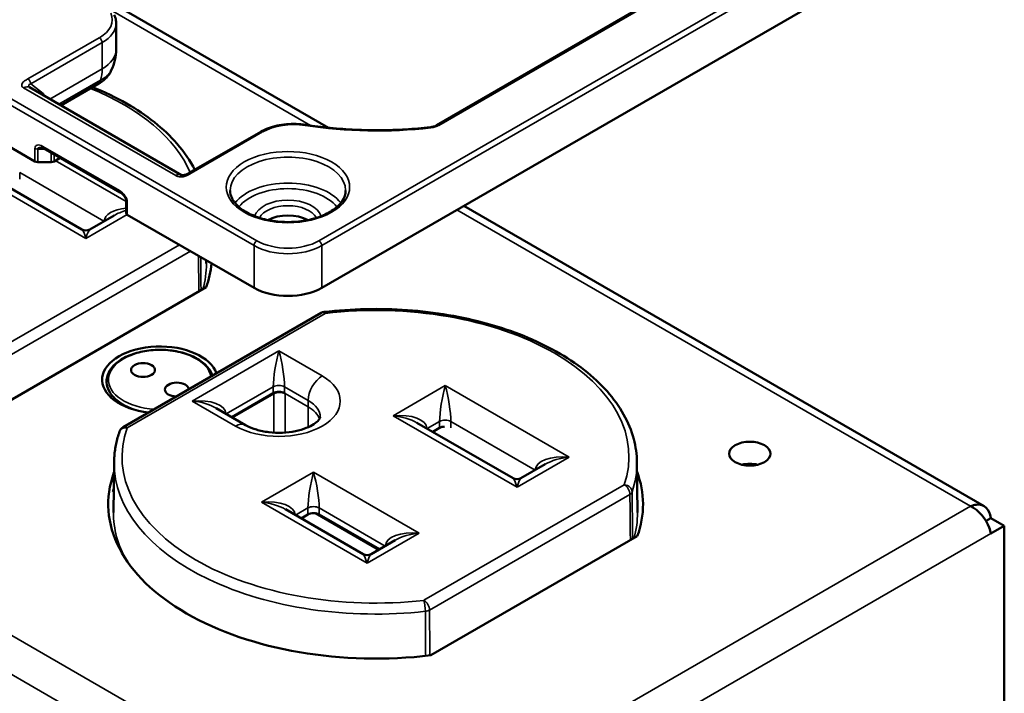
# Model space of a CAD drawing. Units: inches. Extents: x 0.3 to 16.7, y 0.3 to 10.7.
# Drawn here: x 9.2 to 11, y 5.6 to 6.8 of the extents above; entities that cross this region are included whole.
import ezdxf

# ---------------------------------------------------------------- set-up
doc = ezdxf.new("R2010")
doc.units = ezdxf.units.IN
doc.header["$MEASUREMENT"] = 0
doc.layers.add('Visible (ANSI)', color=7, linetype='Continuous', lineweight=50)
doc.layers.add('Visible Narrow (ANSI)', color=7, linetype='Continuous', lineweight=35)

msp = doc.modelspace()

# ---------------------------------------------------------------- linework, layer by layer
at = {"layer": 'Visible (ANSI)'}
for p, q in [((8.5411, 6.9349), (9.1789, 6.5666)), ((9.7191, 6.3282), (10.7294, 6.9115)), ((9.7319, 6.63), (9.3185, 6.8687)), ((10.3197, 6.8564), (9.9362, 6.6349)), ((9.332, 6.7778), (9.332, 6.8271)), ((9.3228, 6.7382), (9.3211, 6.7346)), ((9.228, 6.6721), (9.2992, 6.7132)), ((9.4551, 6.5409), (9.169, 6.7061)), ((9.6042, 6.6223), (9.4698, 6.5448)), ((9.3395, 6.5081), (9.1954, 6.5913)), ((9.1842, 6.5654), (9.2098, 6.5654)), ((9.2151, 6.5666), (9.2266, 6.5733)), ((9.2675, 6.4385), (9.0866, 6.5429)), ((9.3508, 6.4937), (9.3508, 6.4692)), ((10.9666, 5.9171), (9.9868, 6.4828)), ((9.3281, 6.4648), (9.2825, 6.4385)), ((9.353, 6.4661), (9.5918, 6.3282)), ((9.5018, 6.3802), (9.5018, 6.374)), ((9.5015, 6.3294), (9.1125, 6.1048)), ((9.345, 6.0656), (9.7181, 6.281)), ((9.6279, 6.1298), (9.5498, 6.0847)), ((9.6288, 6.1293), (9.5506, 6.0842)), ((9.65, 6.1293), (9.6491, 6.1298)), ((9.349, 6.1049), (9.3359, 6.1147)), ((9.5756, 6.0698), (9.5202, 6.1018)), ((10.0794, 5.9697), (9.8985, 6.0741)), ((9.9282, 6.057), (9.941, 6.0644)), ((9.328, 5.9997), (9.327, 5.9052)), ((10.14, 5.996), (10.0944, 5.9697)), ((10.3127, 5.9997), (10.3138, 5.9052)), ((9.797, 5.8266), (9.6506, 5.9111)), ((9.6802, 5.894), (9.6931, 5.9014)), ((9.7076, 5.9037), (9.8265, 5.835)), ((9.7143, 5.9014), (9.828, 5.8358)), ((9.7214, 5.8956), (9.7214, 5.8973)), ((9.7398, 5.885), (9.7398, 5.8867)), ((10.9792, 5.8947), (10.9702, 5.8895)), ((10.9702, 5.8895), (10.9791, 5.8947)), ((10.9791, 5.8946), (10.9791, 5.8947)), ((10.9791, 5.8653), (11.0046, 5.88)), ((11.0046, 5.88), (10.9792, 5.8947)), ((11.0046, 5.88), (11.0046, 5.1512)), ((9.7564, 5.8771), (9.7559, 5.8757)), ((9.768, 5.8687), (9.7685, 5.8701)), ((9.7842, 5.8594), (9.7843, 5.861)), ((10.3135, 5.8606), (9.9245, 5.636)), ((9.7915, 5.8552), (9.7915, 5.8569)), ((9.8068, 5.848), (9.8068, 5.8464)), ((9.8576, 5.8529), (9.812, 5.8266)), ((9.8189, 5.8393), (9.819, 5.841))]:
    msp.add_line(p, q, dxfattribs=at)
at = {"layer": 'Visible (ANSI)', "extrusion": (0, 0, -1)}
for centre, radius, start, end in [((-9.242, 6.7778), 0.09, 180, 206.1077), ((-9.7256, 6.268), 0.015, 60, 83.3268), ((-9.3525, 6.0526), 0.015, 19.3409, 60)]:
    msp.add_arc(centre, radius, start, end, dxfattribs=at)
at = {"layer": 'Visible (ANSI)'}
for centre in [(9.275, 6.4515), (10.0869, 5.9827), (9.8045, 5.8396)]:
    msp.add_arc(centre, 0.015, 240, 300, dxfattribs=at)
for centre, major_axis, ratio, start_param, end_param in [((9.1842, 6.5697), (0.0075, 0), 0.57735, 3.926991, 4.712389), ((9.2098, 6.5697), (0.0075, 0), 0.57735, 4.712389, 5.497787), ((9.3583, 6.4692), (-0.0075, 0), 0.57735, 0, 0.785398), ((9.6555, 6.365), (0.09, 0), 0.57735, 3.926991, 5.497787), ((9.6385, 6.1237), (-0.015, 0), 0.57735, 3.926991, 5.497787), ((9.6394, 6.1232), (-0.015, 0), 0.577394, 3.927029, 5.497749), ((9.4144, 6.1257), (-0.0775, 0), 0.57735, 0.349535, 0.422676), ((10.5252, 5.9743), (-0.039, 0), 0.57735, 4.321782, 5.102996), ((9.8207, 5.8911), (-0.5036, 0), 0.57735, 6.078829, 6.098928)]:
    msp.add_ellipse(centre, major_axis=major_axis, ratio=ratio, start_param=start_param, end_param=end_param, dxfattribs=at)
at = {"layer": 'Visible (ANSI)', "extrusion": (0, 0, -1)}
for centre, major_axis, start_param, end_param in [((9.6555, 6.4323), (0.0562, 0), 3.96703, 5.457748), ((9.0087, 6.3893), (0.5036, 0), 0.050999, 0.207618), ((9.4144, 6.1551), (-0.1087, 0), 4.907267, 9.2299), ((9.3826, 6.1735), (0.0225, 0), 3.926991, 10.210176), ((9.4462, 6.1367), (-0.0225, 0), 4.734687, 9.40248), ((9.9517, 6.0583), (0.015, 0), 3.926991, 4.632584), ((10.5252, 6.0159), (-0.039, 0), 3.926991, 10.210176), ((9.8207, 5.9205), (-0.5036, 0), 4.504771, 6.490685), ((9.8207, 5.9205), (0.5036, 0), 6.070486, 6.490803), ((9.7037, 5.8953), (0.015, 0), 3.926991, 5.497787)]:
    msp.add_ellipse(centre, major_axis=major_axis, ratio=0.57735, start_param=start_param, end_param=end_param, dxfattribs=at)
at = {"layer": 'Visible (ANSI)'}
for points, knots in [([(9.3285, 6.8427), (9.3289, 6.8417), (9.3293, 6.8407), (9.3301, 6.8387), (9.3304, 6.8376), (9.331, 6.8356), (9.3312, 6.8345), (9.3316, 6.8324), (9.3318, 6.8314), (9.332, 6.8292), (9.332, 6.8282), (9.332, 6.8271)], [5.2345486, 5.2345486, 5.2345486, 5.2345486, 5.2871963, 5.2871963, 5.339844, 5.339844, 5.3924917, 5.3924917, 5.4451394, 5.4451394, 5.4977871, 5.4977871, 5.4977871, 5.4977871]), ([(9.2992, 6.7132), (9.3057, 6.7169), (9.3112, 6.7213), (9.3177, 6.7288), (9.3196, 6.7317), (9.3211, 6.7346)], [-0.3037916, -0.3037916, -0.3037916, -0.3037916, -0.2096672, -0.2096672, -0.1557193, -0.1557193, -0.1557193, -0.1557193]), ([(9.2875, 6.7064), (9.3103, 6.6972), (9.3318, 6.6869), (9.3897, 6.6538), (9.4218, 6.6284), (9.46, 6.5844), (9.4714, 6.5679), (9.4801, 6.5507)], [4.5369741, 4.5369741, 4.5369741, 4.5369741, 4.7072356, 4.7072356, 5.0324029, 5.0324029, 5.2135588, 5.2135588, 5.2135588, 5.2135588]), ([(9.6042, 6.6223), (9.6087, 6.6249), (9.6135, 6.6272), (9.6239, 6.6311), (9.6294, 6.6327), (9.6408, 6.6352), (9.6467, 6.6361), (9.6588, 6.6372), (9.6648, 6.6374), (9.677, 6.637), (9.683, 6.6365), (9.6889, 6.6356)], [3.141593, 3.141593, 3.141593, 3.141593, 3.35132, 3.35132, 3.561047, 3.561047, 3.770775, 3.770775, 3.980502, 3.980502, 4.190229, 4.190229, 4.190229, 4.190229]), ([(9.9237, 6.6311), (9.9082, 6.6293), (9.8926, 6.6279), (9.8611, 6.626), (9.8454, 6.6255), (9.8137, 6.6252), (9.7979, 6.6255), (9.7664, 6.627), (9.7507, 6.6281), (9.7196, 6.6312), (9.7041, 6.6332), (9.6889, 6.6356)], [0.5879937, 0.5879937, 0.5879937, 0.5879937, 0.6801223, 0.6801223, 0.7722509, 0.7722509, 0.8643795, 0.8643795, 0.9565081, 0.9565081, 1.0486367, 1.0486367, 1.0486367, 1.0486367]), ([(9.9237, 6.6311), (9.9247, 6.6312), (9.9257, 6.6314), (9.9275, 6.6317), (9.9285, 6.6319), (9.9302, 6.6324), (9.9311, 6.6327), (9.9327, 6.6332), (9.9334, 6.6335), (9.9349, 6.6342), (9.9355, 6.6345), (9.9362, 6.6349)], [5.6951916, 5.6951916, 5.6951916, 5.6951916, 5.8127903, 5.8127903, 5.9303891, 5.9303891, 6.0479878, 6.0479878, 6.1655866, 6.1655866, 6.2831853, 6.2831853, 6.2831853, 6.2831853]), ([(9.1905, 6.593), (9.1907, 6.593), (9.1908, 6.593), (9.1913, 6.593), (9.1916, 6.5929), (9.1922, 6.5927), (9.1925, 6.5926), (9.1933, 6.5924), (9.1937, 6.5922), (9.1945, 6.5918), (9.195, 6.5915), (9.1954, 6.5913)], [0.9553166, 0.9553166, 0.9553166, 0.9553166, 1.0784126, 1.0784126, 1.2015085, 1.2015085, 1.3246044, 1.3246044, 1.4477004, 1.4477004, 1.5707963, 1.5707963, 1.5707963, 1.5707963]), ([(9.455, 6.5409), (9.455, 6.5409), (9.455, 6.5409), (9.4551, 6.5409), (9.4552, 6.5409), (9.4554, 6.5408), (9.4556, 6.5408), (9.4561, 6.5408), (9.4564, 6.5407), (9.4571, 6.5407), (9.4575, 6.5407), (9.4584, 6.5407), (9.4589, 6.5407), (9.46, 6.5409), (9.4607, 6.541), (9.4621, 6.5413), (9.4629, 6.5415), (9.4646, 6.5421), (9.4656, 6.5425), (9.4676, 6.5435), (9.4687, 6.5441), (9.4698, 6.5448)], [0.00970259, 0.00970259, 0.00970259, 0.00970259, 0.01239802, 0.01239802, 0.01476951, 0.01476951, 0.01869046, 0.01869046, 0.02259772, 0.02259772, 0.02683353, 0.02683353, 0.03203831, 0.03203831, 0.03857745, 0.03857745, 0.04705846, 0.04705846, 0.05847595, 0.05847595, 0.07415372, 0.07415372, 0.07415372, 0.07415372]), ([(9.7642, 6.5119), (9.7642, 6.5052), (9.7621, 6.4984), (9.7536, 6.4859), (9.7478, 6.4802), (9.7333, 6.4702), (9.7248, 6.4658), (9.7056, 6.4588), (9.695, 6.4561), (9.6726, 6.4527), (9.6609, 6.4521), (9.6377, 6.4528), (9.6262, 6.4542), (9.6046, 6.459), (9.5946, 6.4624), (9.577, 6.4705), (9.5694, 6.4754), (9.5574, 6.4858), (9.553, 6.4914), (9.5479, 6.502), (9.5467, 6.507), (9.5467, 6.5119)], [5.497787, 5.497787, 5.497787, 5.497787, 5.870748, 5.870748, 6.194201, 6.194201, 6.502776, 6.502776, 6.812248, 6.812248, 7.123609, 7.123609, 7.435489, 7.435489, 7.746297, 7.746297, 8.055025, 8.055025, 8.365405, 8.365405, 8.63938, 8.63938, 8.63938, 8.63938]), ([(9.3395, 6.5081), (9.3407, 6.5074), (9.3419, 6.5066), (9.3443, 6.5046), (9.3454, 6.5035), (9.3474, 6.5011), (9.3483, 6.4999), (9.3495, 6.4978), (9.3499, 6.497), (9.3504, 6.4957), (9.3505, 6.4952), (9.3507, 6.4945), (9.3508, 6.4942), (9.3508, 6.4939), (9.3508, 6.4938), (9.3508, 6.4937)], [-1.570796, -1.570796, -1.570796, -1.570796, -1.256637, -1.256637, -0.942478, -0.942478, -0.628319, -0.628319, -0.383329, -0.383329, -0.212993, -0.212993, -0.082052, -0.082052, 0, 0, 0, 0]), ([(9.7238, 6.2829), (9.7753, 6.2889), (9.8284, 6.2901), (9.9326, 6.2826), (9.9837, 6.2739), (10.0787, 6.2475), (10.1227, 6.2298), (10.1992, 6.1868), (10.2316, 6.1615), (10.2811, 6.1057), (10.2983, 6.0752), (10.3106, 6.0291), (10.3126, 6.0144), (10.3127, 5.9997)], [3.72705, 3.72705, 3.72705, 3.72705, 4.051035, 4.051035, 4.374929, 4.374929, 4.699471, 4.699471, 5.024648, 5.024648, 5.345564, 5.345564, 5.491616, 5.491616, 5.491616, 5.491616]), ([(9.3359, 6.1147), (9.3291, 6.1197), (9.3236, 6.1254), (9.3162, 6.1376), (9.3142, 6.1441), (9.3137, 6.1568), (9.3151, 6.163), (9.3209, 6.175), (9.3255, 6.1807), (9.3375, 6.1911), (9.345, 6.1957), (9.3621, 6.2034), (9.3718, 6.2064), (9.3921, 6.2105), (9.4028, 6.2116), (9.4243, 6.2117), (9.435, 6.2107), (9.4554, 6.2069), (9.4651, 6.204), (9.4825, 6.1965), (9.4902, 6.1919), (9.5028, 6.1813), (9.5077, 6.1754), (9.5118, 6.167), (9.5127, 6.1649), (9.5133, 6.1627)], [1.694216, 1.694216, 1.694216, 1.694216, 2.019761, 2.019761, 2.333834, 2.333834, 2.632133, 2.632133, 2.942356, 2.942356, 3.266704, 3.266704, 3.59297, 3.59297, 3.91819, 3.91819, 4.24291, 4.24291, 4.56808, 4.56808, 4.8943, 4.8943, 5.218985, 5.218985, 5.324405, 5.324405, 5.324405, 5.324405]), ([(9.7165, 6.0845), (9.7165, 6.0842), (9.7167, 6.083), (9.7114, 6.0769), (9.7085, 6.0744), (9.7006, 6.0692), (9.6957, 6.0666), (9.6839, 6.062), (9.677, 6.0599), (9.6619, 6.0568), (9.6536, 6.0558), (9.6365, 6.0551), (9.6278, 6.0554), (9.6111, 6.0574), (9.6032, 6.0591), (9.5891, 6.0633), (9.5829, 6.0659), (9.5771, 6.069), (9.5763, 6.0694), (9.5756, 6.0698)], [5.497787, 5.497787, 5.497787, 5.497787, 5.969026, 5.969026, 6.221633, 6.221633, 6.468264, 6.468264, 6.727285, 6.727285, 6.997713, 6.997713, 7.273589, 7.273589, 7.547652, 7.547652, 7.812653, 7.812653, 7.853982, 7.853982, 7.853982, 7.853982]), ([(9.328, 5.9997), (9.3281, 6.0036), (9.3283, 6.0075), (9.3289, 6.0153), (9.3293, 6.0192), (9.3304, 6.0269), (9.3311, 6.0308), (9.3328, 6.0385), (9.3337, 6.0423), (9.3359, 6.05), (9.3371, 6.0538), (9.3384, 6.0576)], [2.3623654, 2.3623654, 2.3623654, 2.3623654, 2.4011193, 2.4011193, 2.4398732, 2.4398732, 2.4786271, 2.4786271, 2.517381, 2.517381, 2.5561349, 2.5561349, 2.5561349, 2.5561349]), ([(10.9791, 5.8947), (10.9774, 5.9111), (10.9664, 5.9215), (10.952, 5.9198), (10.9484, 5.9194), (10.9447, 5.9184), (10.941, 5.9167)], [0, 0, 0, 0, 1.260245, 1.260245, 1.260245, 1.570796, 1.570796, 1.570796, 1.570796]), ([(10.941, 5.9167), (10.956, 5.91), (10.9706, 5.8927), (10.9764, 5.8766), (10.9778, 5.8727), (10.9787, 5.8688), (10.9791, 5.8653)], [0, 0, 0, 0, 1.260245, 1.260245, 1.260245, 1.570796, 1.570796, 1.570796, 1.570796])]:
    msp.add_open_spline(points, degree=3, knots=knots, dxfattribs=at)
msp.add_open_spline([(9.3275, 5.9461), (9.3268, 5.9454), (9.326, 5.9448), (9.3253, 5.9442)], degree=3, dxfattribs=at)
msp.add_rational_spline([(9.8188, 5.8394), (9.8189, 5.8402), (9.8189, 5.8411)], [0.993824994328, 0.993801206649, 0.993777965876], degree=2, dxfattribs=at)
at = {"layer": 'Visible Narrow (ANSI)'}
for p, q in [((8.1281, 7.2529), (9.5918, 6.4078)), ((8.1334, 7.2621), (9.5971, 6.417)), ((10.7241, 7.0003), (9.7138, 6.417)), ((9.7191, 6.4078), (10.7294, 6.9911)), ((9.3255, 6.8494), (9.6983, 6.6342)), ((9.9399, 6.6345), (10.3235, 6.856)), ((9.3003, 6.7996), (9.1659, 6.722)), ((9.1712, 6.7128), (9.3056, 6.7904)), ((9.3056, 6.7904), (9.3056, 6.7411)), ((9.3056, 6.7411), (9.2071, 6.6841)), ((9.1945, 6.6942), (9.1712, 6.7128)), ((9.2239, 6.6744), (9.3024, 6.7197)), ((9.1578, 6.705), (9.4441, 6.5397)), ((9.8273, 5.2737), (7.4465, 6.6483)), ((9.4735, 6.5444), (9.6079, 6.622)), ((9.1789, 6.5911), (9.1789, 6.5666)), ((9.1842, 6.5654), (9.1842, 6.5899)), ((9.1842, 6.5899), (9.1979, 6.5899)), ((9.338, 6.5115), (9.1939, 6.5947)), ((9.2098, 6.583), (9.2098, 6.5654)), ((9.8018, 5.215), (7.4465, 6.5748)), ((9.2151, 6.5666), (9.2151, 6.5799)), ((9.3508, 6.491), (9.2174, 6.568)), ((9.0416, 6.5562), (9.275, 6.4215)), ((9.1503, 6.5333), (9.1503, 6.5455)), ((9.1503, 6.5455), (9.309, 6.4538)), ((9.353, 6.4661), (9.353, 6.4906)), ((9.9737, 6.4752), (10.941, 5.9167)), ((9.275, 6.4215), (9.3527, 6.4663)), ((9.451, 6.4095), (9.1033, 6.2088)), ((9.1139, 6.1905), (9.4721, 6.3973)), ((9.5918, 6.4078), (9.5918, 6.3282)), ((9.7191, 6.3282), (9.7191, 6.4078)), ((9.3525, 6.0648), (9.7256, 6.2802)), ((9.6385, 6.2094), (9.4752, 6.1151)), ((9.7202, 6.1623), (9.6385, 6.2094)), ((9.5392, 6.0908), (9.6279, 6.1421)), ((9.6279, 6.1421), (9.6279, 6.1298)), ((9.6491, 6.1298), (9.6491, 6.1421)), ((9.6491, 6.1421), (9.6936, 6.1163)), ((9.9517, 6.1441), (9.8535, 6.0874)), ((10.185, 6.0093), (9.9517, 6.1441)), ((9.6288, 6.1293), (9.6288, 6.0556)), ((9.65, 6.0557), (9.65, 6.1293)), ((9.6936, 6.1041), (9.65, 6.1293)), ((9.4752, 6.1151), (9.5568, 6.068)), ((9.6936, 6.1163), (9.6936, 6.1041)), ((9.6936, 6.1041), (9.6939, 6.066)), ((9.8535, 6.0874), (10.0869, 5.9527)), ((9.9176, 6.0631), (9.941, 6.0767)), ((9.941, 6.0767), (9.941, 6.0644)), ((9.9623, 6.0645), (9.9623, 6.0767)), ((9.9623, 6.0767), (10.121, 5.9851)), ((10.0869, 5.9527), (10.185, 6.0093)), ((9.7037, 5.981), (9.6056, 5.9244)), ((9.9026, 5.8662), (9.7037, 5.981)), ((10.289, 5.9575), (9.9116, 5.7396)), ((9.9222, 5.7213), (10.2996, 5.9392)), ((9.6056, 5.9244), (9.8045, 5.8095)), ((10.941, 5.9167), (9.8273, 5.2737)), ((9.6696, 5.9001), (9.6931, 5.9137)), ((9.6931, 5.9137), (9.6931, 5.9014)), ((9.7143, 5.9014), (9.7143, 5.9137)), ((9.7143, 5.9137), (9.8386, 5.8419)), ((9.8045, 5.8095), (9.9026, 5.8662)), ((10.9791, 5.8653), (9.8528, 5.215)), ((9.8174, 5.8419), (9.8174, 5.8402))]:
    msp.add_line(p, q, dxfattribs=at)
at = {"layer": 'Visible Narrow (ANSI)', "extrusion": (0, 0, -1)}
for centre, major_axis, ratio, start_param, end_param in [((9.242, 6.8332), (0.0825, 0), 0.57735, 6.019947, 7.068583), ((9.242, 6.7778), (0.09, 0), 0.57735, 0, 0.785398), ((9.242, 6.7778), (0.045, -0.0779), 0.57735, 5.497787, 5.819538), ((9.1659, 6.7158), (0.00375, -0.0065), 0.57735, 3.926991, 5.497787), ((9.1998, 6.6911), (0.00468, 0.00586), 0.81339, 4.25755, 4.589751), ((9.0085, 6.4789), (0.4774, 0), 0.57735, 5.326482, 6.038007), ((9.6663, 6.5883), (0.0825, 0), 0.57735, 3.926991, 4.975628), ((9.6079, 6.6159), (-0.00375, 0.0065), 0.57735, 0, 0.785398), ((9.9246, 6.6237), (-0.00086, 0.00745), 0.160135, 0, 0.624755), ((9.9399, 6.6284), (-0.00375, 0.0065), 0.57735, 0, 0.785398), ((9.1842, 6.5942), (-0.0075, 0), 0.57735, 4.712389, 5.497787), ((9.1992, 6.5855), (-0.0149, 0.0051), 0.371729, 6.157346, 7.112663), ((9.6555, 6.5119), (-0.1087, 0), 0.57735, 0, 3.141593), ((9.4441, 6.5213), (0.0112, 0.0195), 0.57735, 5.497787, 6.26011), ((9.4735, 6.5383), (-0.00375, 0.0065), 0.57735, 0, 0.785398), ((9.3433, 6.5146), (-0.00375, -0.0065), 0.57735, 0, 0.785398), ((9.6555, 6.4568), (0.1012, 0), 0.57735, 3.564623, 5.860154), ((9.3583, 6.4937), (-0.0075, 0), 0.57735, 5.497787, 6.283185), ((9.3731, 6.4475), (-0.0635, -0.0079), 0.475418, 0.844643, 1.27247), ((9.6555, 6.4507), (-0.0562, 0), 0.57735, 0.299293, 2.8423), ((9.275, 6.3908), (-0.0083, 0.0478), 0.137889, 0.114616, 0.900014), ((9.275, 6.3908), (-0.0083, -0.0478), 0.137889, 2.241579, 3.026977), ((9.6555, 6.4507), (-0.0825, 0), 0.57735, 3.926991, 5.497787), ((9.7138, 6.4109), (0.00375, -0.0065), 0.57735, 3.926991, 5.497787), ((9.0085, 6.3722), (0.4934, 0), 0.57735, 6.277014, 6.447105), ((9.8204, 6.0101), (0.4774, 0), 0.57735, 4.512449, 6.47538), ((9.7256, 6.268), (-0.0017, 0.0149), 0.162165, 0, 0.624997), ((9.4144, 6.1551), (-0.0968, 0), 0.57735, 4.82174, 9.315427), ((9.7202, 6.1317), (0.0187, 0.0325), 0.57735, 3.926991, 5.497787), ((9.6385, 6.1359), (0.015, 0), 0.57735, 3.926991, 5.497787), ((9.4752, 6.0845), (0.0635, -0.0079), 0.475418, 4.653144, 5.438542), ((9.6385, 6.0845), (0.078, 0), 0.57735, 5.497787, 6.283185), ((9.8535, 6.0568), (0.0635, -0.0079), 0.475418, 4.653144, 5.438542), ((9.8204, 6.0101), (-0.4774, 0), 0.57735, 4.520195, 6.483126), ((9.3525, 6.0526), (-0.0075, 0.013), 0.57735, 0, 0.785398), ((10.185, 5.9787), (-0.0635, -0.0079), 0.475418, 0.844643, 1.630041), ((10.0869, 5.9221), (-0.0083, 0.0478), 0.137889, 0.114616, 0.900014), ((10.0869, 5.9221), (-0.0083, -0.0478), 0.137889, 2.241579, 3.026977), ((10.289, 5.9452), (0.0142, -0.0048), 0.801463, 4.448553, 6.010622), ((9.6056, 5.8938), (0.0635, -0.0079), 0.475418, 4.653144, 5.438542), ((9.8204, 5.9034), (-0.4934, 0), 0.57735, 5.966624, 6.289356), ((9.8204, 5.9034), (0.4934, 0), 0.57735, 6.277014, 6.447105), ((9.9026, 5.8356), (-0.0635, -0.0079), 0.475418, 0.844643, 1.630041), ((9.8045, 5.7789), (-0.0083, 0.0478), 0.137889, 0.114616, 0.900014), ((9.8045, 5.7789), (-0.0083, -0.0478), 0.137889, 2.241579, 3.026977), ((9.9116, 5.7273), (0.0075, -0.013), 0.57735, 3.926991, 5.48906)]:
    msp.add_ellipse(centre, major_axis=major_axis, ratio=ratio, start_param=start_param, end_param=end_param, dxfattribs=at)
at = {"layer": 'Visible Narrow (ANSI)'}
for centre, major_axis, ratio, start_param, end_param in [((9.242, 6.8271), (0.09, 0), 0.57735, 5.497787, 6.283185), ((9.3003, 6.7934), (-0.00375, 0.0065), 0.57735, 3.926991, 5.497787), ((9.242, 6.7778), (0.0808, -0.0396), 0.614521, 5.80197, 6.283185), ((9.1578, 6.6866), (0.0112, 0.0195), 0.57735, 0, 0.785398), ((9.1864, 6.6816), (0.0075, 0.013), 0.57735, 5.698259, 6.195919), ((9.6877, 6.6282), (0.00115, 0.00741), 0.21246, 0, 0.632099), ((9.8228, 6.9236), (0.519, 0), 0.57735, 4.44915, 4.909793), ((9.9187, 6.6468), (0.03, 0), 0.57735, 4.909793, 5.497787), ((9.1939, 6.5825), (0.0133, -0.0133), 0.517638, 2.048455, 3.619251), ((9.1992, 6.5978), (-0.00375, -0.0065), 0.57735, 5.497787, 6.283185), ((9.6555, 6.5181), (-0.1162, 0), 0.57735, 5.497787, 11.780972), ((9.338, 6.4993), (-0.0133, 0.0133), 0.517638, 3.619251, 5.190047), ((9.6555, 6.463), (-0.1087, 0), 0.57735, 3.55674, 5.868038), ((9.6555, 6.4568), (0.0637, 0), 0.57735, 0.181004, 2.960589), ((9.3731, 6.4475), (-0.0635, 0.0079), 0.475418, 5.129205, 6.328072), ((9.5971, 6.4109), (-0.00375, -0.0065), 0.57735, 3.926991, 5.497787), ((9.6555, 6.4446), (0.09, 0), 0.57735, 3.926991, 5.497787), ((9.7256, 6.268), (-0.0075, 0.013), 0.57735, 5.497787, 6.283185), ((9.6385, 6.1788), (-0.0083, -0.0478), 0.137889, 4.041607, 5.612403), ((9.6385, 6.1788), (-0.0083, 0.0478), 0.137889, 3.812375, 5.383171), ((9.6385, 6.1151), (0.1155, 0), 0.57735, 3.926991, 7.068583), ((9.9517, 6.1134), (-0.0083, -0.0478), 0.137889, 4.041607, 5.612403), ((9.9517, 6.1134), (-0.0083, 0.0478), 0.137889, 3.812375, 5.383171), ((9.4144, 6.15), (0.0996, 0), 0.57735, 3.803571, 4.504077), ((9.4752, 6.0845), (0.0635, 0.0079), 0.475418, 6.238299, 7.794737), ((9.6385, 6.0723), (0.078, 0), 0.57735, 0.199036, 0.785398), ((9.8535, 6.0568), (0.0635, 0.0079), 0.475418, 6.238299, 7.794737), ((9.3525, 6.0526), (-0.0142, 0.005), 0.800231, 4.986212, 6.283185), ((9.5568, 6.0374), (0.0187, 0.0325), 0.57735, 0, 0.785398), ((9.9517, 6.0706), (-0.015, 0), 0.57735, 3.926991, 5.497787), ((10.185, 5.9787), (-0.0635, 0.0079), 0.475418, 4.771634, 6.328072), ((9.8204, 5.998), (-0.4924, 0), 0.57735, 6.277014, 8.046176), ((9.8204, 5.998), (0.4924, 0), 0.57735, 6.090991, 6.289356), ((9.7037, 5.9504), (-0.0083, -0.0478), 0.137889, 4.041607, 5.612403), ((9.7037, 5.9504), (-0.0083, 0.0478), 0.137889, 3.812375, 5.383171), ((10.289, 5.9452), (-0.0075, 0.013), 0.57735, 3.935717, 5.497787), ((10.289, 5.9452), (0.015, 0.0001), 0.573828, 5.492136, 6.085317), ((9.6056, 5.8938), (0.0635, 0.0079), 0.475418, 6.238299, 7.794737), ((9.7037, 5.9075), (-0.015, 0), 0.57735, 3.926991, 5.497787), ((9.9026, 5.8356), (-0.0635, 0.0079), 0.475418, 4.771634, 6.328072), ((9.9116, 5.7273), (-0.0017, 0.0149), 0.155962, 4.096849, 5.658918), ((9.9116, 5.7273), (0.015, 0.0001), 0.570748, 4.901599, 5.49478)]:
    msp.add_ellipse(centre, major_axis=major_axis, ratio=ratio, start_param=start_param, end_param=end_param, dxfattribs=at)
for points, knots in [([(9.1659, 6.722), (9.1643, 6.721), (9.1623, 6.7201), (9.1587, 6.7179), (9.1571, 6.7167), (9.1549, 6.714), (9.1542, 6.7125), (9.154, 6.7101), (9.1541, 6.7091), (9.1549, 6.7075), (9.1554, 6.7068), (9.1566, 6.7057), (9.1571, 6.7054), (9.1578, 6.705)], [-1, -1, -1, -1, -0.792232, -0.792232, -0.584362, -0.584362, -0.37037, -0.37037, -0.205761, -0.205761, -0.079139, -0.079139, 0, 0, 0, 0]), ([(9.1692, 6.706), (9.1691, 6.7061), (9.1689, 6.7062), (9.1685, 6.7066), (9.1682, 6.707), (9.1677, 6.7079), (9.1675, 6.7084), (9.1675, 6.7098), (9.1678, 6.7105), (9.1691, 6.7119), (9.1701, 6.7126), (9.1712, 6.7128)], [0.135074, 0.135074, 0.135074, 0.135074, 0.2057612, 0.2057612, 0.3703701, 0.3703701, 0.5843617, 0.5843617, 0.7922321, 0.7922321, 1, 1, 1, 1]), ([(9.3024, 6.7197), (9.3015, 6.7179), (9.3006, 6.7161), (9.2997, 6.7143), (9.2995, 6.7139), (9.2994, 6.7135), (9.2992, 6.7132)], [0.37714519, 0.37714519, 0.37714519, 0.37714519, 0.40303364, 0.40303364, 0.40303364, 0.40851499, 0.40851499, 0.40851499, 0.40851499]), ([(9.4441, 6.5397), (9.4466, 6.5382), (9.4495, 6.5376), (9.4551, 6.5374), (9.4576, 6.5376), (9.4625, 6.5386), (9.4648, 6.5394), (9.4684, 6.5412), (9.4698, 6.542), (9.4719, 6.5434), (9.4727, 6.5439), (9.4735, 6.5444)], [-1, -1, -1, -1, -0.6901245, -0.6901245, -0.4749546, -0.4749546, -0.2638637, -0.2638637, -0.101486, -0.101486, 0, 0, 0, 0]), ([(9.4871, 6.3887), (9.4872, 6.3769), (9.4873, 6.3651), (9.4874, 6.3532), (9.4875, 6.3426), (9.4876, 6.332), (9.4877, 6.3214)], [-0.4653964, -0.4653964, -0.4653964, -0.4653964, -0.3187832, -0.3187832, -0.3187832, -0.1871547, -0.1871547, -0.1871547, -0.1871547]), ([(9.4919, 6.3238), (9.4917, 6.3351), (9.4916, 6.3464), (9.4915, 6.3576), (9.4914, 6.3672), (9.4913, 6.3767), (9.4912, 6.3863)], [0.1787838, 0.1787838, 0.1787838, 0.1787838, 0.3187832, 0.3187832, 0.3187832, 0.437258, 0.437258, 0.437258, 0.437258]), ([(10.2996, 5.9392), (10.2997, 5.9234), (10.2999, 5.9076), (10.3002, 5.8789), (10.3003, 5.866), (10.3004, 5.8531)], [-1.290817, -1.290817, -1.290817, -1.290817, -1.0948653, -1.0948653, -0.9346659, -0.9346659, -0.9346659, -0.9346659]), ([(10.3046, 5.8555), (10.3044, 5.8691), (10.3043, 5.8827), (10.304, 5.9121), (10.3038, 5.9279), (10.3037, 5.9437)], [0.9260788, 0.9260788, 0.9260788, 0.9260788, 1.0948653, 1.0948653, 1.290817, 1.290817, 1.290817, 1.290817]), ([(9.9144, 5.7189), (9.9145, 5.7031), (9.9146, 5.6873), (9.9148, 5.6593), (9.9148, 5.6471), (9.9149, 5.6349)], [-1.290817, -1.290817, -1.290817, -1.290817, -1.0948713, -1.0948713, -0.9442661, -0.9442661, -0.9442661, -0.9442661]), ([(9.9226, 5.6358), (9.9226, 5.6485), (9.9225, 5.6611), (9.9224, 5.6896), (9.9223, 5.7055), (9.9222, 5.7213)], [0.9381267, 0.9381267, 0.9381267, 0.9381267, 1.0948713, 1.0948713, 1.290817, 1.290817, 1.290817, 1.290817])]:
    msp.add_open_spline(points, degree=3, knots=knots, dxfattribs=at)

doc.saveas('drawing.dxf')
